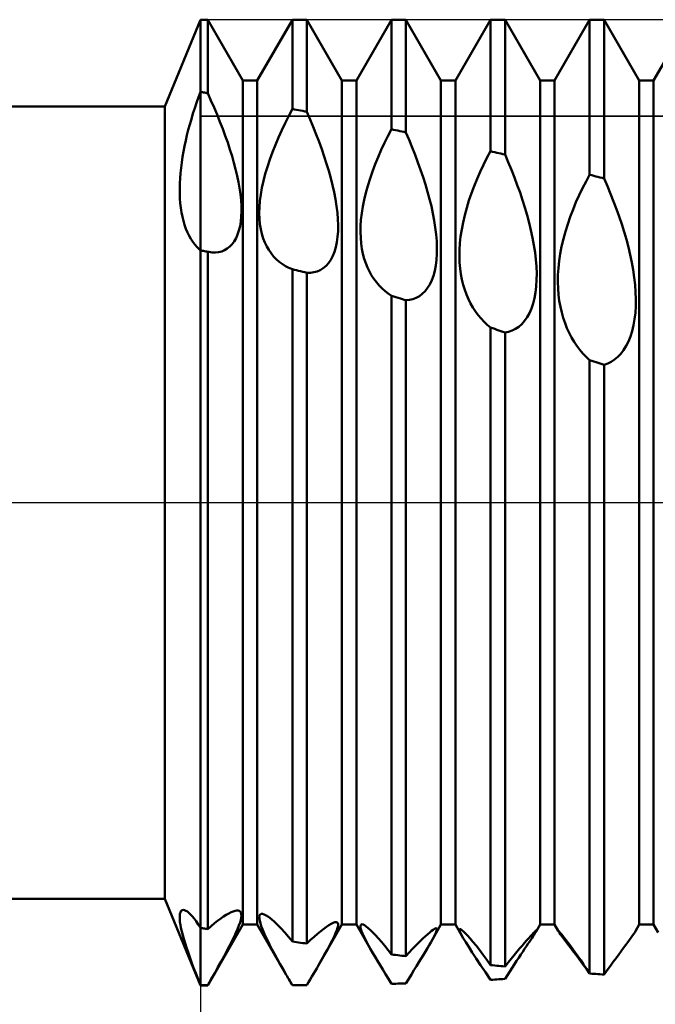
# Model space of a CAD drawing. Units: millimetres. Extents: x -26 to 607, y -64 to 71.
# Drawn here: x 261 to 286, y -20 to 20 of the extents above; entities that cross this region are included whole.
import ezdxf

# ---------------------------------------------------------------- set-up
doc = ezdxf.new("R2010")
doc.units = ezdxf.units.MM
doc.header["$LTSCALE"] = 7.95
doc.linetypes.add('LONGDASH_DASH', pattern=[0.85, 0.4, -0.2, 0.05, -0.2])
for name, color, linetype in [('1', 4, 'CONTINUOUS'), ('2', 7, 'CONTINUOUS'), ('4', 2, 'LONGDASH_DASH'), ('CUT', 1, 'CONTINUOUS'), ('NOCUT', 7, 'CONTINUOUS'), ('SK4', 2, 'LONGDASH_DASH')]:
    doc.layers.add(name, color=color, linetype=linetype)

msp = doc.modelspace()

# ---------------------------------------------------------------- linework, layer by layer
at = {"layer": '1', "color": 4, "linetype": 'CONTINUOUS', "lineweight": 50}
for p, q in [((266.557, 16), (268, 19.5)), ((268, 19.5), (268.292, 19.5)), ((268, -19.5), (268, 19.5)), ((269.708, 17.046), (268.292, 19.5)), ((268.292, 16.531), (268.292, 19.5)), ((270.292, 17.046), (271.708, 19.5)), ((271.708, 19.5), (272.292, 19.5)), ((271.708, 15.895), (271.708, 19.5)), ((273.708, 17.046), (272.292, 19.5)), ((272.292, 15.779), (272.292, 19.5)), ((274.292, 17.046), (275.708, 19.5)), ((275.708, 19.5), (276.292, 19.5)), ((275.708, 15.073), (275.708, 19.5)), ((277.708, 17.046), (276.292, 19.5)), ((276.292, 14.947), (276.292, 19.5)), ((278.292, 17.046), (279.708, 19.5)), ((279.708, 19.5), (280.292, 19.5)), ((279.708, 14.186), (279.708, 19.5)), ((281.708, 17.046), (280.292, 19.5)), ((280.292, 14.051), (280.292, 19.5)), ((282.292, 17.046), (283.708, 19.5)), ((283.708, 19.5), (284.292, 19.5)), ((283.708, 13.235), (283.708, 19.5)), ((285.708, 17.046), (284.292, 19.5)), ((284.292, 13.091), (284.292, 19.5)), ((286.292, 17.046), (287.708, 19.5)), ((269.708, 17.046), (270.292, 17.046)), ((269.708, -17.046), (269.708, 17.046)), ((270.292, -17.046), (270.292, 17.046)), ((273.708, 17.046), (274.292, 17.046)), ((273.708, -17.046), (273.708, 17.046)), ((274.292, -17.046), (274.292, 17.046)), ((277.708, 17.046), (278.292, 17.046)), ((277.708, -17.046), (277.708, 17.046)), ((278.292, -17.046), (278.292, 17.046)), ((281.708, 17.046), (282.292, 17.046)), ((281.708, -17.046), (281.708, 17.046)), ((282.292, -17.046), (282.292, 17.046)), ((285.708, 17.046), (286.292, 17.046)), ((285.708, -17.046), (285.708, 17.046)), ((286.292, -17.046), (286.292, 17.046)), ((267.841, 16.147), (267.919, 16.366)), ((267.919, 16.366), (268, 16.583)), ((268.042, 16.575), (268, 16.583)), ((268.083, 16.568), (268.042, 16.575)), ((268.125, 16.561), (268.083, 16.568)), ((268.167, 16.553), (268.125, 16.561)), ((268.208, 16.546), (268.167, 16.553)), ((268.25, 16.539), (268.208, 16.546)), ((268.292, 16.531), (268.25, 16.539)), ((268.422, 16.241), (268.292, 16.531)), ((52, 16), (266.557, 16)), ((266.557, -16), (266.557, 16)), ((267.695, 15.706), (267.766, 15.926)), ((267.766, 15.926), (267.841, 16.147)), ((268.548, 15.952), (268.422, 16.241)), ((268.669, 15.665), (268.548, 15.952)), ((267.629, 15.486), (267.695, 15.706)), ((268.785, 15.379), (268.669, 15.665)), ((271.416, 15.325), (271.56, 15.612)), ((271.56, 15.612), (271.708, 15.895)), ((271.792, 15.878), (271.708, 15.895)), ((271.875, 15.862), (271.792, 15.878)), ((271.958, 15.846), (271.875, 15.862)), ((272.042, 15.829), (271.958, 15.846)), ((272.125, 15.813), (272.042, 15.829)), ((272.208, 15.796), (272.125, 15.813)), ((272.292, 15.779), (272.208, 15.796)), ((272.424, 15.474), (272.292, 15.779)), ((267.507, 15.051), (267.566, 15.268)), ((267.566, 15.268), (267.629, 15.486)), ((268.895, 15.095), (268.785, 15.379)), ((271.278, 15.034), (271.416, 15.325)), ((272.551, 15.17), (272.424, 15.474)), ((272.671, 14.868), (272.551, 15.17)), ((267.401, 14.615), (267.452, 14.833)), ((267.452, 14.833), (267.507, 15.051)), ((268.999, 14.814), (268.895, 15.095)), ((269.097, 14.536), (268.999, 14.814)), ((271.021, 14.444), (271.146, 14.74)), ((271.146, 14.74), (271.278, 15.034)), ((272.786, 14.568), (272.671, 14.868)), ((275.428, 14.521), (275.566, 14.8)), ((275.566, 14.8), (275.708, 15.073)), ((275.792, 15.055), (275.708, 15.073)), ((275.875, 15.037), (275.792, 15.055)), ((275.959, 15.019), (275.875, 15.037)), ((276.042, 15.001), (275.959, 15.019)), ((276.126, 14.983), (276.042, 15.001)), ((276.209, 14.965), (276.126, 14.983)), ((276.292, 14.947), (276.209, 14.965)), ((276.421, 14.644), (276.292, 14.947)), ((267.311, 14.176), (267.354, 14.396)), ((267.354, 14.396), (267.401, 14.615)), ((269.187, 14.262), (269.097, 14.536)), ((270.904, 14.149), (271.021, 14.444)), ((272.894, 14.271), (272.786, 14.568)), ((275.296, 14.238), (275.428, 14.521)), ((276.546, 14.342), (276.421, 14.644)), ((276.665, 14.04), (276.546, 14.342)), ((267.24, 13.739), (267.273, 13.957)), ((267.273, 13.957), (267.311, 14.176)), ((269.271, 13.992), (269.187, 14.262)), ((269.348, 13.725), (269.271, 13.992)), ((270.797, 13.856), (270.904, 14.149)), ((272.995, 13.977), (272.894, 14.271)), ((273.09, 13.683), (272.995, 13.977)), ((275.052, 13.663), (275.17, 13.951)), ((275.17, 13.951), (275.296, 14.238)), ((276.778, 13.739), (276.665, 14.04)), ((279.565, 13.916), (279.708, 14.186)), ((279.792, 14.166), (279.708, 14.186)), ((279.875, 14.147), (279.792, 14.166)), ((279.958, 14.128), (279.875, 14.147)), ((280.042, 14.109), (279.958, 14.128)), ((280.125, 14.09), (280.042, 14.109)), ((280.208, 14.07), (280.125, 14.09)), ((280.292, 14.051), (280.208, 14.07)), ((280.424, 13.744), (280.292, 14.051)), ((267.19, 13.306), (267.212, 13.522)), ((267.212, 13.522), (267.24, 13.739)), ((269.417, 13.461), (269.348, 13.725)), ((270.614, 13.274), (270.7, 13.564)), ((270.7, 13.564), (270.797, 13.856)), ((273.178, 13.391), (273.09, 13.683)), ((274.943, 13.374), (275.052, 13.663)), ((276.885, 13.44), (276.778, 13.739)), ((279.293, 13.358), (279.426, 13.64)), ((279.426, 13.64), (279.565, 13.916)), ((280.551, 13.436), (280.424, 13.744)), ((267.173, 13.094), (267.19, 13.306)), ((269.478, 13.201), (269.417, 13.461)), ((269.531, 12.945), (269.478, 13.201)), ((270.54, 12.989), (270.614, 13.274)), ((273.259, 13.1), (273.178, 13.391)), ((274.842, 13.085), (274.943, 13.374)), ((276.985, 13.143), (276.885, 13.44)), ((277.079, 12.847), (276.985, 13.143)), ((279.166, 13.071), (279.293, 13.358)), ((280.673, 13.129), (280.551, 13.436)), ((280.788, 12.822), (280.673, 13.129)), ((283.563, 12.971), (283.708, 13.235)), ((283.792, 13.215), (283.708, 13.235)), ((283.875, 13.194), (283.792, 13.215)), ((283.958, 13.174), (283.875, 13.194)), ((284.042, 13.153), (283.958, 13.174)), ((284.125, 13.132), (284.042, 13.153)), ((284.208, 13.112), (284.125, 13.132)), ((267.158, 12.68), (267.163, 12.885)), ((267.163, 12.885), (267.173, 13.094)), ((269.575, 12.694), (269.531, 12.945)), ((270.48, 12.711), (270.54, 12.989)), ((273.331, 12.812), (273.259, 13.1)), ((273.394, 12.528), (273.331, 12.812)), ((274.673, 12.51), (274.752, 12.797)), ((274.752, 12.797), (274.842, 13.085)), ((277.166, 12.551), (277.079, 12.847)), ((278.937, 12.489), (279.047, 12.781)), ((279.047, 12.781), (279.166, 13.071)), ((280.898, 12.517), (280.788, 12.822)), ((283.422, 12.698), (283.563, 12.971)), ((284.292, 13.091), (284.208, 13.112)), ((284.426, 12.782), (284.292, 13.091)), ((284.555, 12.472), (284.426, 12.782)), ((267.16, 12.478), (267.158, 12.68)), ((267.168, 12.281), (267.16, 12.478)), ((269.609, 12.449), (269.575, 12.694)), ((269.634, 12.211), (269.609, 12.449)), ((270.399, 12.183), (270.433, 12.442)), ((270.433, 12.442), (270.48, 12.711)), ((273.448, 12.248), (273.394, 12.528)), ((274.605, 12.227), (274.673, 12.51)), ((277.246, 12.257), (277.166, 12.551)), ((278.836, 12.195), (278.937, 12.489)), ((281, 12.213), (280.898, 12.517)), ((283.158, 12.131), (283.287, 12.418)), ((283.287, 12.418), (283.422, 12.698)), ((284.677, 12.163), (284.555, 12.472)), ((267.183, 12.088), (267.168, 12.281)), ((267.204, 11.9), (267.183, 12.088)), ((269.648, 11.98), (269.634, 12.211)), ((269.651, 11.758), (269.648, 11.98)), ((270.373, 11.691), (270.379, 11.932)), ((270.379, 11.932), (270.399, 12.183)), ((273.491, 11.974), (273.448, 12.248)), ((273.524, 11.706), (273.491, 11.974)), ((274.508, 11.682), (274.55, 11.951)), ((274.55, 11.951), (274.605, 12.227)), ((277.318, 11.964), (277.246, 12.257)), ((277.382, 11.673), (277.318, 11.964)), ((278.745, 11.901), (278.836, 12.195)), ((281.096, 11.91), (281, 12.213)), ((283.037, 11.84), (283.158, 12.131)), ((284.794, 11.854), (284.677, 12.163)), ((267.233, 11.718), (267.204, 11.9)), ((267.267, 11.542), (267.233, 11.718)), ((267.309, 11.373), (267.267, 11.542)), ((269.624, 11.349), (269.643, 11.548)), ((269.643, 11.548), (269.651, 11.758)), ((270.38, 11.461), (270.373, 11.691)), ((273.544, 11.447), (273.524, 11.706)), ((274.478, 11.42), (274.508, 11.682)), ((277.435, 11.387), (277.382, 11.673)), ((278.598, 11.315), (278.666, 11.606)), ((278.666, 11.606), (278.745, 11.901)), ((281.185, 11.605), (281.096, 11.91)), ((281.267, 11.301), (281.185, 11.605)), ((282.822, 11.247), (282.924, 11.545)), ((282.924, 11.545), (283.037, 11.84)), ((284.903, 11.547), (284.794, 11.854)), ((285.006, 11.241), (284.903, 11.547)), ((267.357, 11.212), (267.309, 11.373)), ((267.411, 11.058), (267.357, 11.212)), ((269.552, 10.987), (269.594, 11.162)), ((269.594, 11.162), (269.624, 11.349)), ((270.4, 11.244), (270.38, 11.461)), ((270.433, 11.04), (270.4, 11.244)), ((273.553, 11.197), (273.544, 11.447)), ((273.55, 10.957), (273.553, 11.197)), ((274.457, 10.92), (274.461, 11.166)), ((274.461, 11.166), (274.478, 11.42)), ((277.479, 11.105), (277.435, 11.387)), ((278.543, 11.029), (278.598, 11.315)), ((281.34, 10.998), (281.267, 11.301)), ((282.729, 10.947), (282.822, 11.247)), ((285.102, 10.934), (285.006, 11.241)), ((267.471, 10.912), (267.411, 11.058)), ((267.538, 10.775), (267.471, 10.912)), ((267.61, 10.647), (267.538, 10.775)), ((269.435, 10.679), (269.499, 10.826)), ((269.499, 10.826), (269.552, 10.987)), ((270.477, 10.848), (270.433, 11.04)), ((270.532, 10.669), (270.477, 10.848)), ((273.533, 10.729), (273.55, 10.957)), ((274.465, 10.684), (274.457, 10.92)), ((277.512, 10.828), (277.479, 11.105)), ((277.534, 10.558), (277.512, 10.828)), ((278.472, 10.476), (278.501, 10.75)), ((278.501, 10.75), (278.543, 11.029)), ((281.405, 10.697), (281.34, 10.998)), ((282.647, 10.646), (282.729, 10.947)), ((285.191, 10.625), (285.102, 10.934)), ((267.687, 10.527), (267.61, 10.647)), ((267.77, 10.416), (267.687, 10.527)), ((267.859, 10.315), (267.77, 10.416)), ((269.184, 10.337), (269.277, 10.435)), ((269.277, 10.435), (269.36, 10.549)), ((269.36, 10.549), (269.435, 10.679)), ((270.597, 10.501), (270.532, 10.669)), ((270.671, 10.346), (270.597, 10.501)), ((270.755, 10.201), (270.671, 10.346)), ((273.461, 10.311), (273.504, 10.514)), ((273.504, 10.514), (273.533, 10.729)), ((274.485, 10.459), (274.465, 10.684)), ((274.516, 10.244), (274.485, 10.459)), ((277.544, 10.297), (277.534, 10.558)), ((278.455, 10.208), (278.472, 10.476)), ((281.46, 10.399), (281.405, 10.697)), ((281.505, 10.104), (281.46, 10.399)), ((282.522, 10.05), (282.578, 10.345)), ((282.578, 10.345), (282.647, 10.646)), ((285.272, 10.317), (285.191, 10.625)), ((267.952, 10.223), (267.859, 10.315)), ((267.96, 10.216), (267.952, 10.223)), ((267.968, 10.209), (267.96, 10.216)), ((267.976, 10.202), (267.968, 10.209)), ((267.984, 10.196), (267.976, 10.202)), ((267.992, 10.189), (267.984, 10.196)), ((268, 10.182), (267.992, 10.189)), ((268.042, 10.174), (268, 10.182)), ((268.083, 10.167), (268.042, 10.174)), ((268.125, 10.159), (268.083, 10.167)), ((268.167, 10.152), (268.125, 10.159)), ((268.208, 10.144), (268.167, 10.152)), ((268.25, 10.136), (268.208, 10.144)), ((268.292, 10.128), (268.25, 10.136)), ((268.299, 10.127), (268.292, 10.128)), ((268.292, -17.222), (268.292, 10.128)), ((268.306, 10.126), (268.299, 10.127)), ((268.313, 10.124), (268.306, 10.126)), ((268.32, 10.123), (268.313, 10.124)), ((268.327, 10.121), (268.32, 10.123)), ((268.334, 10.12), (268.327, 10.121)), ((268.471, 10.102), (268.334, 10.12)), ((268.604, 10.1), (268.471, 10.102)), ((268.604, 10.1), (268.732, 10.114)), ((268.732, 10.114), (268.855, 10.145)), ((268.855, 10.145), (268.972, 10.192)), ((268.972, 10.192), (269.082, 10.257)), ((269.082, 10.257), (269.184, 10.337)), ((270.848, 10.066), (270.755, 10.201)), ((270.949, 9.942), (270.848, 10.066)), ((271.058, 9.829), (270.949, 9.942)), ((273.259, 9.807), (273.338, 9.957)), ((273.338, 9.957), (273.406, 10.125)), ((273.406, 10.125), (273.461, 10.311)), ((274.558, 10.04), (274.516, 10.244)), ((274.609, 9.847), (274.558, 10.04)), ((277.526, 9.806), (277.541, 10.046)), ((277.541, 10.046), (277.544, 10.297)), ((278.451, 9.948), (278.455, 10.208)), ((278.459, 9.697), (278.451, 9.948)), ((281.539, 9.814), (281.505, 10.104)), ((282.478, 9.758), (282.522, 10.05)), ((285.346, 10.008), (285.272, 10.317)), ((285.41, 9.701), (285.346, 10.008)), ((271.175, 9.726), (271.058, 9.829)), ((271.299, 9.634), (271.175, 9.726)), ((271.43, 9.552), (271.299, 9.634)), ((271.566, 9.481), (271.43, 9.552)), ((272.956, 9.466), (273.067, 9.561)), ((273.067, 9.561), (273.168, 9.674)), ((273.168, 9.674), (273.259, 9.807)), ((274.67, 9.665), (274.609, 9.847)), ((274.74, 9.492), (274.67, 9.665)), ((277.456, 9.361), (277.497, 9.577)), ((277.497, 9.577), (277.526, 9.806)), ((278.48, 9.456), (278.459, 9.697)), ((281.561, 9.53), (281.539, 9.814)), ((282.448, 9.472), (282.478, 9.758)), ((285.465, 9.395), (285.41, 9.701)), ((271.708, 9.42), (271.566, 9.481)), ((271.792, 9.401), (271.708, 9.42)), ((271.708, -17.73), (271.708, 9.42)), ((271.875, 9.382), (271.792, 9.401)), ((271.958, 9.362), (271.875, 9.382)), ((272.042, 9.342), (271.958, 9.362)), ((272.125, 9.323), (272.042, 9.342)), ((272.208, 9.303), (272.125, 9.323)), ((272.292, 9.283), (272.208, 9.303)), ((272.436, 9.282), (272.292, 9.283)), ((272.292, -17.812), (272.292, 9.283)), ((272.436, 9.282), (272.576, 9.3)), ((272.576, 9.3), (272.709, 9.336)), ((272.709, 9.336), (272.836, 9.391)), ((272.836, 9.391), (272.956, 9.466)), ((274.819, 9.329), (274.74, 9.492)), ((274.905, 9.175), (274.819, 9.329)), ((275, 9.03), (274.905, 9.175)), ((277.334, 8.977), (277.401, 9.16)), ((277.401, 9.16), (277.456, 9.361)), ((278.511, 9.224), (278.48, 9.456)), ((278.553, 9.003), (278.511, 9.224)), ((281.571, 9.254), (281.561, 9.53)), ((281.568, 8.988), (281.571, 9.254)), ((282.426, 8.916), (282.43, 9.191)), ((282.43, 9.191), (282.448, 9.472)), ((285.509, 9.093), (285.465, 9.395)), ((275.102, 8.894), (275, 9.03)), ((275.211, 8.768), (275.102, 8.894)), ((275.327, 8.65), (275.211, 8.768)), ((277.165, 8.665), (277.255, 8.812)), ((277.255, 8.812), (277.334, 8.977)), ((278.605, 8.792), (278.553, 9.003)), ((278.666, 8.59), (278.605, 8.792)), ((281.552, 8.731), (281.568, 8.988)), ((282.434, 8.65), (282.426, 8.916)), ((285.543, 8.793), (285.509, 9.093)), ((285.564, 8.5), (285.543, 8.793)), ((275.448, 8.542), (275.327, 8.65)), ((275.576, 8.443), (275.448, 8.542)), ((275.708, 8.354), (275.576, 8.443)), ((275.799, 8.326), (275.708, 8.354)), ((275.708, -18.251), (275.708, 8.354)), ((276.834, 8.337), (276.953, 8.427)), ((276.953, 8.427), (277.064, 8.536)), ((277.064, 8.536), (277.165, 8.665)), ((278.736, 8.399), (278.666, 8.59)), ((278.814, 8.216), (278.736, 8.399)), ((281.48, 8.251), (281.523, 8.485)), ((281.523, 8.485), (281.552, 8.731)), ((282.454, 8.392), (282.434, 8.65)), ((282.485, 8.145), (282.454, 8.392)), ((285.573, 8.214), (285.564, 8.5)), ((275.891, 8.298), (275.799, 8.326)), ((275.982, 8.27), (275.891, 8.298)), ((276.069, 8.242), (275.982, 8.27)), ((276.152, 8.217), (276.069, 8.242)), ((276.227, 8.193), (276.152, 8.217)), ((276.292, 8.173), (276.227, 8.193)), ((276.292, 8.173), (276.436, 8.186)), ((276.292, -18.319), (276.292, 8.173)), ((276.436, 8.186), (276.575, 8.217)), ((276.575, 8.217), (276.708, 8.268)), ((276.708, 8.268), (276.834, 8.337)), ((278.901, 8.041), (278.814, 8.216)), ((278.996, 7.875), (278.901, 8.041)), ((281.356, 7.831), (281.424, 8.033)), ((281.424, 8.033), (281.48, 8.251)), ((282.528, 7.907), (282.485, 8.145)), ((285.57, 7.935), (285.573, 8.214)), ((279.099, 7.717), (278.996, 7.875)), ((279.208, 7.569), (279.099, 7.717)), ((279.324, 7.429), (279.208, 7.569)), ((281.183, 7.482), (281.275, 7.648)), ((281.275, 7.648), (281.356, 7.831)), ((282.58, 7.678), (282.528, 7.907)), ((282.643, 7.459), (282.58, 7.678)), ((285.524, 7.407), (285.554, 7.666)), ((285.554, 7.666), (285.57, 7.935)), ((279.447, 7.298), (279.324, 7.429)), ((279.575, 7.177), (279.447, 7.298)), ((279.708, 7.066), (279.575, 7.177)), ((280.845, 7.101), (280.966, 7.208)), ((280.966, 7.208), (281.08, 7.335)), ((281.08, 7.335), (281.183, 7.482)), ((282.714, 7.25), (282.643, 7.459)), ((282.794, 7.049), (282.714, 7.25)), ((285.425, 6.924), (285.481, 7.158)), ((285.481, 7.158), (285.524, 7.407)), ((279.795, 7.037), (279.708, 7.066)), ((279.708, -18.68), (279.708, 7.066)), ((279.878, 7.009), (279.795, 7.037)), ((279.959, 6.981), (279.878, 7.009)), ((280.04, 6.954), (279.959, 6.981)), ((280.122, 6.927), (280.04, 6.954)), ((280.205, 6.898), (280.122, 6.927)), ((280.292, 6.869), (280.205, 6.898)), ((280.292, 6.869), (280.438, 6.898)), ((280.292, -18.735), (280.292, 6.869)), ((280.438, 6.898), (280.58, 6.946)), ((280.58, 6.946), (280.716, 7.014)), ((280.716, 7.014), (280.845, 7.101)), ((282.882, 6.856), (282.794, 7.049)), ((282.979, 6.671), (282.882, 6.856)), ((285.356, 6.707), (285.425, 6.924)), ((283.084, 6.495), (282.979, 6.671)), ((283.196, 6.328), (283.084, 6.495)), ((285.183, 6.323), (285.275, 6.506)), ((285.275, 6.506), (285.356, 6.707)), ((283.315, 6.169), (283.196, 6.328)), ((283.44, 6.02), (283.315, 6.169)), ((283.571, 5.88), (283.44, 6.02)), ((284.845, 5.882), (284.966, 6.01)), ((284.966, 6.01), (285.08, 6.157)), ((285.08, 6.157), (285.183, 6.323)), ((283.708, 5.75), (283.571, 5.88)), ((283.796, 5.723), (283.708, 5.75)), ((283.708, -19.02), (283.708, 5.75)), ((283.882, 5.695), (283.796, 5.723)), ((283.966, 5.668), (283.882, 5.695)), ((284.049, 5.642), (283.966, 5.668)), ((284.131, 5.616), (284.049, 5.642)), ((284.212, 5.591), (284.131, 5.616)), ((284.292, 5.565), (284.212, 5.591)), ((284.292, 5.565), (284.438, 5.616)), ((284.438, 5.616), (284.58, 5.686)), ((284.58, 5.686), (284.716, 5.774)), ((284.716, 5.774), (284.845, 5.882)), ((284.292, -19.062), (284.292, 5.565)), ((52, -16), (266.557, -16)), ((268, -19.5), (266.557, -16)), ((267.158, -16.748), (267.161, -16.67)), ((267.161, -16.67), (267.171, -16.604)), ((267.171, -16.604), (267.187, -16.549)), ((267.187, -16.549), (267.209, -16.507)), ((267.209, -16.507), (267.237, -16.477)), ((267.237, -16.477), (267.27, -16.459)), ((267.27, -16.459), (267.312, -16.454)), ((267.359, -16.462), (267.312, -16.454)), ((267.412, -16.484), (267.359, -16.462)), ((267.469, -16.52), (267.412, -16.484)), ((267.531, -16.569), (267.469, -16.52)), ((267.597, -16.631), (267.531, -16.569)), ((267.669, -16.709), (267.597, -16.631)), ((268.929, -16.719), (269.037, -16.651)), ((269.037, -16.651), (269.138, -16.594)), ((269.138, -16.594), (269.231, -16.547)), ((269.231, -16.547), (269.316, -16.513)), ((269.316, -16.513), (269.392, -16.489)), ((269.392, -16.489), (269.46, -16.478)), ((269.519, -16.479), (269.46, -16.478)), ((269.566, -16.492), (269.519, -16.479)), ((269.604, -16.519), (269.566, -16.492)), ((269.631, -16.558), (269.604, -16.519)), ((269.647, -16.611), (269.631, -16.558)), ((269.644, -16.758), (269.651, -16.677)), ((269.651, -16.677), (269.647, -16.611)), ((270.374, -16.727), (270.385, -16.671)), ((270.385, -16.671), (270.41, -16.633)), ((270.41, -16.633), (270.447, -16.613)), ((270.447, -16.613), (270.498, -16.612)), ((270.568, -16.631), (270.498, -16.612)), ((270.652, -16.673), (270.568, -16.631)), ((270.75, -16.737), (270.652, -16.673)), ((267.161, -16.838), (267.158, -16.748)), ((267.171, -16.94), (267.161, -16.838)), ((267.188, -17.054), (267.171, -16.94)), ((267.211, -17.179), (267.188, -17.054)), ((267.745, -16.802), (267.669, -16.709)), ((267.826, -16.911), (267.745, -16.802)), ((267.911, -17.036), (267.826, -16.911)), ((268, -17.177), (267.911, -17.036)), ((268.292, -19.5), (269.708, -17.046)), ((268.431, -17.101), (268.564, -16.99)), ((268.564, -16.99), (268.692, -16.889)), ((268.692, -16.889), (268.814, -16.799)), ((268.814, -16.799), (268.929, -16.719)), ((269.498, -17.223), (269.552, -17.084)), ((269.552, -17.084), (269.595, -16.961)), ((269.595, -16.961), (269.626, -16.852)), ((269.626, -16.852), (269.644, -16.758)), ((269.708, -17.046), (270.292, -17.046)), ((271.46, -19.07), (270.292, -17.046)), ((270.375, -16.799), (270.374, -16.727)), ((270.389, -16.886), (270.375, -16.799)), ((270.415, -16.988), (270.389, -16.886)), ((270.452, -17.103), (270.415, -16.988)), ((270.859, -16.822), (270.75, -16.737)), ((270.98, -16.928), (270.859, -16.822)), ((271.111, -17.053), (270.98, -16.928)), ((271.25, -17.198), (271.111, -17.053)), ((272.751, -18.704), (273.708, -17.046)), ((273.083, -17.13), (273.184, -17.062)), ((273.184, -17.062), (273.276, -17.009)), ((273.276, -17.009), (273.356, -16.971)), ((273.356, -16.971), (273.424, -16.95)), ((273.424, -16.95), (273.479, -16.945)), ((273.517, -16.957), (273.479, -16.945)), ((273.542, -16.986), (273.517, -16.957)), ((273.533, -17.175), (273.55, -17.094)), ((273.553, -17.031), (273.542, -16.986)), ((273.55, -17.094), (273.553, -17.031)), ((273.708, -17.046), (274.292, -17.046)), ((274.955, -18.195), (274.292, -17.046)), ((274.457, -17.099), (274.465, -17.061)), ((274.465, -17.061), (274.486, -17.038)), ((274.486, -17.038), (274.519, -17.033)), ((274.564, -17.044), (274.519, -17.033)), ((274.621, -17.073), (274.564, -17.044)), ((274.69, -17.119), (274.621, -17.073)), ((277.292, -17.768), (277.708, -17.046)), ((277.708, -17.046), (278.292, -17.046)), ((278.604, -17.588), (278.292, -17.046)), ((281.546, -17.328), (281.708, -17.046)), ((281.708, -17.046), (282.292, -17.046)), ((282.434, -17.292), (282.292, -17.046)), ((285.554, -17.314), (285.708, -17.046)), ((285.708, -17.046), (286.292, -17.046)), ((286.471, -17.357), (286.292, -17.046)), ((267.242, -17.317), (267.211, -17.179)), ((267.28, -17.465), (267.242, -17.317)), ((267.324, -17.624), (267.28, -17.465)), ((268.042, -17.183), (268, -17.177)), ((268.083, -17.19), (268.042, -17.183)), ((268.125, -17.196), (268.083, -17.19)), ((268.167, -17.203), (268.125, -17.196)), ((268.208, -17.209), (268.167, -17.203)), ((268.25, -17.216), (268.208, -17.209)), ((268.292, -17.222), (268.25, -17.216)), ((268.292, -17.222), (268.431, -17.101)), ((269.355, -17.54), (269.432, -17.375)), ((269.432, -17.375), (269.498, -17.223)), ((270.5, -17.23), (270.452, -17.103)), ((270.559, -17.369), (270.5, -17.23)), ((270.626, -17.519), (270.559, -17.369)), ((271.397, -17.36), (271.25, -17.198)), ((271.55, -17.537), (271.397, -17.36)), ((272.588, -17.532), (272.725, -17.412)), ((272.725, -17.412), (272.853, -17.305)), ((272.853, -17.305), (272.972, -17.211)), ((272.972, -17.211), (273.083, -17.13)), ((273.39, -17.532), (273.452, -17.394)), ((273.452, -17.394), (273.5, -17.275)), ((273.5, -17.275), (273.533, -17.175)), ((274.46, -17.153), (274.457, -17.099)), ((274.476, -17.222), (274.46, -17.153)), ((274.503, -17.304), (274.476, -17.222)), ((274.54, -17.399), (274.503, -17.304)), ((274.587, -17.506), (274.54, -17.399)), ((274.769, -17.183), (274.69, -17.119)), ((274.859, -17.263), (274.769, -17.183)), ((274.958, -17.36), (274.859, -17.263)), ((275.066, -17.472), (274.958, -17.36)), ((275.182, -17.601), (275.066, -17.472)), ((277.085, -17.505), (277.172, -17.426)), ((277.172, -17.426), (277.252, -17.357)), ((277.252, -17.357), (277.324, -17.3)), ((277.324, -17.3), (277.387, -17.254)), ((277.379, -17.614), (277.449, -17.483)), ((277.387, -17.254), (277.441, -17.22)), ((277.441, -17.22), (277.484, -17.2)), ((277.449, -17.483), (277.499, -17.377)), ((277.484, -17.2), (277.516, -17.194)), ((277.499, -17.377), (277.531, -17.296)), ((277.538, -17.206), (277.516, -17.194)), ((277.531, -17.296), (277.544, -17.239)), ((277.544, -17.239), (277.538, -17.206)), ((278.453, -17.235), (278.471, -17.224)), ((278.453, -17.267), (278.453, -17.235)), ((278.468, -17.32), (278.453, -17.267)), ((278.5, -17.392), (278.468, -17.32)), ((278.503, -17.235), (278.471, -17.224)), ((278.545, -17.482), (278.5, -17.392)), ((278.55, -17.266), (278.503, -17.235)), ((278.604, -17.588), (278.545, -17.482)), ((278.612, -17.319), (278.55, -17.266)), ((278.689, -17.393), (278.612, -17.319)), ((278.78, -17.489), (278.689, -17.393)), ((278.883, -17.604), (278.78, -17.489)), ((281.321, -17.512), (281.387, -17.441)), ((281.387, -17.441), (281.443, -17.381)), ((281.428, -17.513), (281.466, -17.455)), ((281.443, -17.381), (281.49, -17.333)), ((281.466, -17.455), (281.499, -17.404)), ((281.49, -17.333), (281.527, -17.298)), ((281.499, -17.404), (281.525, -17.362)), ((281.525, -17.362), (281.546, -17.328)), ((281.527, -17.298), (281.553, -17.276)), ((281.546, -17.328), (281.556, -17.309)), ((281.553, -17.276), (281.568, -17.268)), ((281.556, -17.309), (281.564, -17.294)), ((281.564, -17.294), (281.569, -17.283)), ((281.571, -17.27), (281.568, -17.268)), ((281.569, -17.283), (281.571, -17.275)), ((281.571, -17.275), (281.571, -17.27)), ((282.425, -17.275), (282.426, -17.273)), ((282.426, -17.278), (282.425, -17.275)), ((282.436, -17.279), (282.426, -17.273)), ((282.426, -17.273), (282.426, -17.273)), ((282.428, -17.282), (282.426, -17.278)), ((282.43, -17.286), (282.428, -17.282)), ((282.434, -17.292), (282.43, -17.286)), ((282.455, -17.326), (282.434, -17.292)), ((282.454, -17.297), (282.436, -17.279)), ((282.482, -17.327), (282.454, -17.297)), ((282.489, -17.376), (282.455, -17.326)), ((282.519, -17.371), (282.482, -17.327)), ((282.535, -17.44), (282.489, -17.376)), ((282.566, -17.427), (282.519, -17.371)), ((282.591, -17.517), (282.535, -17.44)), ((282.622, -17.496), (282.566, -17.427)), ((285.386, -17.564), (285.442, -17.483)), ((285.442, -17.483), (285.49, -17.414)), ((285.49, -17.414), (285.527, -17.357)), ((285.527, -17.357), (285.554, -17.314)), ((267.375, -17.792), (267.324, -17.624)), ((267.432, -17.971), (267.375, -17.792)), ((269.172, -17.906), (269.268, -17.717)), ((269.268, -17.717), (269.355, -17.54)), ((270.702, -17.679), (270.626, -17.519)), ((270.788, -17.849), (270.702, -17.679)), ((270.881, -18.03), (270.788, -17.849)), ((271.708, -17.73), (271.55, -17.537)), ((271.792, -17.742), (271.708, -17.73)), ((271.875, -17.754), (271.792, -17.742)), ((271.958, -17.765), (271.875, -17.754)), ((272.042, -17.777), (271.958, -17.765)), ((272.125, -17.789), (272.042, -17.777)), ((272.208, -17.8), (272.125, -17.789)), ((272.292, -17.812), (272.208, -17.8)), ((272.292, -17.812), (272.444, -17.666)), ((272.444, -17.666), (272.588, -17.532)), ((273.123, -18.048), (273.225, -17.859)), ((273.225, -17.859), (273.314, -17.687)), ((273.314, -17.687), (273.39, -17.532)), ((274.644, -17.623), (274.587, -17.506)), ((274.709, -17.751), (274.644, -17.623)), ((274.783, -17.889), (274.709, -17.751)), ((274.865, -18.037), (274.783, -17.889)), ((275.306, -17.744), (275.182, -17.601)), ((275.435, -17.9), (275.306, -17.744)), ((276.668, -17.915), (276.782, -17.798)), ((276.782, -17.798), (276.889, -17.691)), ((276.889, -17.691), (276.99, -17.593)), ((276.99, -17.593), (277.085, -17.505)), ((277.157, -17.997), (277.228, -17.878)), ((277.228, -17.878), (277.292, -17.768)), ((277.292, -17.768), (277.379, -17.614)), ((278.704, -17.755), (278.604, -17.588)), ((278.826, -17.948), (278.704, -17.755)), ((278.998, -17.739), (278.883, -17.604)), ((279.124, -17.894), (278.998, -17.739)), ((280.984, -17.897), (281.078, -17.787)), ((281.078, -17.787), (281.166, -17.686)), ((281.153, -17.921), (281.219, -17.824)), ((281.166, -17.686), (281.248, -17.594)), ((281.219, -17.824), (281.279, -17.735)), ((281.248, -17.594), (281.321, -17.512)), ((281.279, -17.735), (281.334, -17.653)), ((281.334, -17.653), (281.384, -17.579)), ((281.384, -17.579), (281.428, -17.513)), ((282.658, -17.608), (282.591, -17.517)), ((282.687, -17.579), (282.622, -17.496)), ((282.735, -17.71), (282.658, -17.608)), ((282.76, -17.674), (282.687, -17.579)), ((282.821, -17.825), (282.735, -17.71)), ((282.842, -17.781), (282.76, -17.674)), ((282.917, -17.952), (282.821, -17.825)), ((282.93, -17.9), (282.842, -17.781)), ((285.078, -17.988), (285.166, -17.868)), ((285.166, -17.868), (285.247, -17.757)), ((285.247, -17.757), (285.32, -17.655)), ((285.32, -17.655), (285.386, -17.564)), ((267.496, -18.16), (267.432, -17.971)), ((267.566, -18.359), (267.496, -18.16)), ((268.952, -18.318), (269.066, -18.106)), ((269.066, -18.106), (269.172, -17.906)), ((270.983, -18.221), (270.881, -18.03)), ((271.092, -18.42), (270.983, -18.221)), ((272.884, -18.472), (273.009, -18.253)), ((273.009, -18.253), (273.123, -18.048)), ((274.955, -18.195), (274.865, -18.037)), ((275.046, -18.35), (274.955, -18.195)), ((275.569, -18.07), (275.435, -17.9)), ((275.708, -18.251), (275.569, -18.07)), ((275.792, -18.261), (275.708, -18.251)), ((275.875, -18.271), (275.792, -18.261)), ((275.959, -18.28), (275.875, -18.271)), ((276.042, -18.29), (275.959, -18.28)), ((276.126, -18.3), (276.042, -18.29)), ((276.292, -18.319), (276.422, -18.176)), ((276.422, -18.176), (276.548, -18.041)), ((276.548, -18.041), (276.668, -17.915)), ((276.908, -18.409), (276.996, -18.264)), ((276.996, -18.264), (277.079, -18.126)), ((277.079, -18.126), (277.157, -17.997)), ((278.968, -18.168), (278.826, -17.948)), ((279.129, -18.411), (278.968, -18.168)), ((279.259, -18.067), (279.124, -17.894)), ((279.402, -18.257), (279.259, -18.067)), ((279.552, -18.461), (279.402, -18.257)), ((280.545, -18.422), (280.663, -18.278)), ((280.663, -18.278), (280.776, -18.142)), ((280.776, -18.142), (280.883, -18.015)), ((280.847, -18.38), (280.93, -18.256)), ((280.883, -18.015), (280.984, -17.897)), ((280.93, -18.256), (281.008, -18.138)), ((281.008, -18.138), (281.083, -18.026)), ((281.083, -18.026), (281.153, -17.921)), ((283.021, -18.09), (282.917, -17.952)), ((283.025, -18.03), (282.93, -17.9)), ((283.133, -18.239), (283.021, -18.09)), ((283.127, -18.171), (283.025, -18.03)), ((283.234, -18.323), (283.127, -18.171)), ((283.254, -18.399), (283.133, -18.239)), ((284.777, -18.396), (284.884, -18.252)), ((284.884, -18.252), (284.984, -18.116)), ((284.984, -18.116), (285.078, -17.988)), ((267.641, -18.567), (267.566, -18.359)), ((267.723, -18.785), (267.641, -18.567)), ((268.704, -18.768), (268.831, -18.539)), ((268.831, -18.539), (268.952, -18.318)), ((271.208, -18.629), (271.092, -18.42)), ((271.331, -18.845), (271.208, -18.629)), ((272.751, -18.704), (272.884, -18.472)), ((275.143, -18.514), (275.046, -18.35)), ((275.246, -18.685), (275.143, -18.514)), ((275.354, -18.863), (275.246, -18.685)), ((276.209, -18.309), (276.126, -18.3)), ((276.292, -18.319), (276.209, -18.309)), ((276.717, -18.721), (276.814, -18.562)), ((276.814, -18.562), (276.908, -18.409)), ((279.307, -18.677), (279.129, -18.411)), ((279.501, -18.965), (279.307, -18.677)), ((279.708, -18.68), (279.552, -18.461)), ((279.792, -18.688), (279.708, -18.68)), ((279.875, -18.696), (279.792, -18.688)), ((280.292, -18.735), (280.421, -18.575)), ((280.421, -18.575), (280.545, -18.422)), ((280.581, -18.787), (280.673, -18.646)), ((280.673, -18.646), (280.762, -18.51)), ((280.762, -18.51), (280.847, -18.38)), ((283.347, -18.485), (283.234, -18.323)), ((283.381, -18.57), (283.254, -18.399)), ((283.464, -18.655), (283.347, -18.485)), ((283.516, -18.751), (283.381, -18.57)), ((283.584, -18.834), (283.464, -18.655)), ((284.546, -18.712), (284.665, -18.55)), ((284.665, -18.55), (284.777, -18.396)), ((267.81, -19.012), (267.723, -18.785)), ((267.902, -19.248), (267.81, -19.012)), ((268.434, -19.246), (268.571, -19.004)), ((268.571, -19.004), (268.704, -18.768)), ((271.46, -19.07), (271.331, -18.845)), ((271.494, -19.129), (271.46, -19.07)), ((272.496, -19.143), (272.562, -19.03)), ((272.562, -19.03), (272.627, -18.919)), ((272.627, -18.919), (272.69, -18.811)), ((272.69, -18.811), (272.751, -18.704)), ((275.467, -19.048), (275.354, -18.863)), ((275.586, -19.239), (275.467, -19.048)), ((276.403, -19.236), (276.511, -19.059)), ((276.511, -19.059), (276.616, -18.887)), ((276.616, -18.887), (276.717, -18.721)), ((279.708, -19.273), (279.501, -18.965)), ((279.958, -18.704), (279.875, -18.696)), ((280.042, -18.712), (279.958, -18.704)), ((280.125, -18.72), (280.042, -18.712)), ((280.208, -18.727), (280.125, -18.72)), ((280.292, -18.735), (280.208, -18.727)), ((280.292, -19.24), (280.391, -19.084)), ((280.391, -19.084), (280.487, -18.933)), ((280.487, -18.933), (280.581, -18.787)), ((283.656, -18.941), (283.516, -18.751)), ((283.708, -19.02), (283.584, -18.834)), ((283.792, -19.026), (283.708, -19.02)), ((283.875, -19.032), (283.792, -19.026)), ((283.958, -19.038), (283.875, -19.032)), ((284.042, -19.044), (283.958, -19.038)), ((284.125, -19.05), (284.042, -19.044)), ((284.208, -19.056), (284.125, -19.05)), ((284.292, -19.062), (284.208, -19.056)), ((284.292, -19.062), (284.421, -18.883)), ((284.421, -18.883), (284.546, -18.712)), ((268, -19.494), (267.902, -19.248)), ((268.292, -19.495), (268.434, -19.246)), ((271.529, -19.189), (271.494, -19.129)), ((271.564, -19.25), (271.529, -19.189)), ((271.6, -19.311), (271.564, -19.25)), ((271.636, -19.372), (271.6, -19.311)), ((271.672, -19.434), (271.636, -19.372)), ((271.708, -19.496), (271.672, -19.434)), ((272.292, -19.493), (272.361, -19.374)), ((272.361, -19.374), (272.429, -19.258)), ((272.429, -19.258), (272.496, -19.143)), ((275.708, -19.436), (275.586, -19.239)), ((275.708, -19.436), (275.799, -19.434)), ((275.799, -19.434), (275.891, -19.431)), ((275.891, -19.431), (275.982, -19.428)), ((275.982, -19.428), (276.069, -19.426)), ((276.069, -19.426), (276.152, -19.423)), ((276.152, -19.423), (276.227, -19.421)), ((276.227, -19.421), (276.292, -19.419)), ((276.292, -19.419), (276.403, -19.236)), ((279.708, -19.273), (279.795, -19.268)), ((279.795, -19.268), (279.878, -19.263)), ((279.878, -19.263), (279.959, -19.259)), ((279.959, -19.259), (280.04, -19.254)), ((280.04, -19.254), (280.122, -19.25)), ((280.122, -19.25), (280.205, -19.245)), ((280.205, -19.245), (280.292, -19.24)), ((268.042, -19.494), (268, -19.494)), ((268, -19.5), (268.292, -19.5)), ((268.083, -19.494), (268.042, -19.494)), ((268.125, -19.494), (268.083, -19.494)), ((268.167, -19.494), (268.125, -19.494)), ((268.208, -19.495), (268.167, -19.494)), ((268.25, -19.495), (268.208, -19.495)), ((268.292, -19.495), (268.25, -19.495)), ((268.292, -19.5), (268.292, -19.495)), ((271.708, -19.496), (271.792, -19.496)), ((271.792, -19.496), (271.875, -19.495)), ((271.875, -19.495), (271.958, -19.495)), ((271.958, -19.495), (272.042, -19.494)), ((272.042, -19.494), (272.125, -19.494)), ((272.125, -19.494), (272.208, -19.493)), ((272.208, -19.493), (272.292, -19.493))]:
    msp.add_line(p, q, dxfattribs=at)
at = {"layer": '2', "color": 7, "linetype": 'CONTINUOUS', "lineweight": 25}
msp.add_line((268, -2.4), (268, -30.5), dxfattribs=at)
at = {"layer": '4', "color": 2, "linetype": 'LONGDASH_DASH', "lineweight": 25}
msp.add_line((52, 0), (300, 0), dxfattribs=at)
at = {"layer": 'CUT', "color": 1, "linetype": 'CONTINUOUS', "lineweight": 25}
for p, q in [((288, 19.5), (268, 19.5)), ((268, 19.5), (268, 15.601)), ((268, 15.601), (299.333, 15.601))]:
    msp.add_line(p, q, dxfattribs=at)
at = {"layer": 'NOCUT', "color": 7, "linetype": 'CONTINUOUS', "lineweight": 25}
for p, q in [((268, 19.5), (266.557, 16)), ((268, 15.601), (268, 19.5)), ((266.557, 16), (52, 16)), ((299.333, 15.601), (268, 15.601)), ((52, 0), (300, 0))]:
    msp.add_line(p, q, dxfattribs=at)
at = {"layer": 'SK4', "color": 2, "linetype": 'LONGDASH_DASH', "lineweight": 25}
msp.add_line((-5, 0), (305, 0), dxfattribs=at)

doc.saveas('drawing.dxf')
